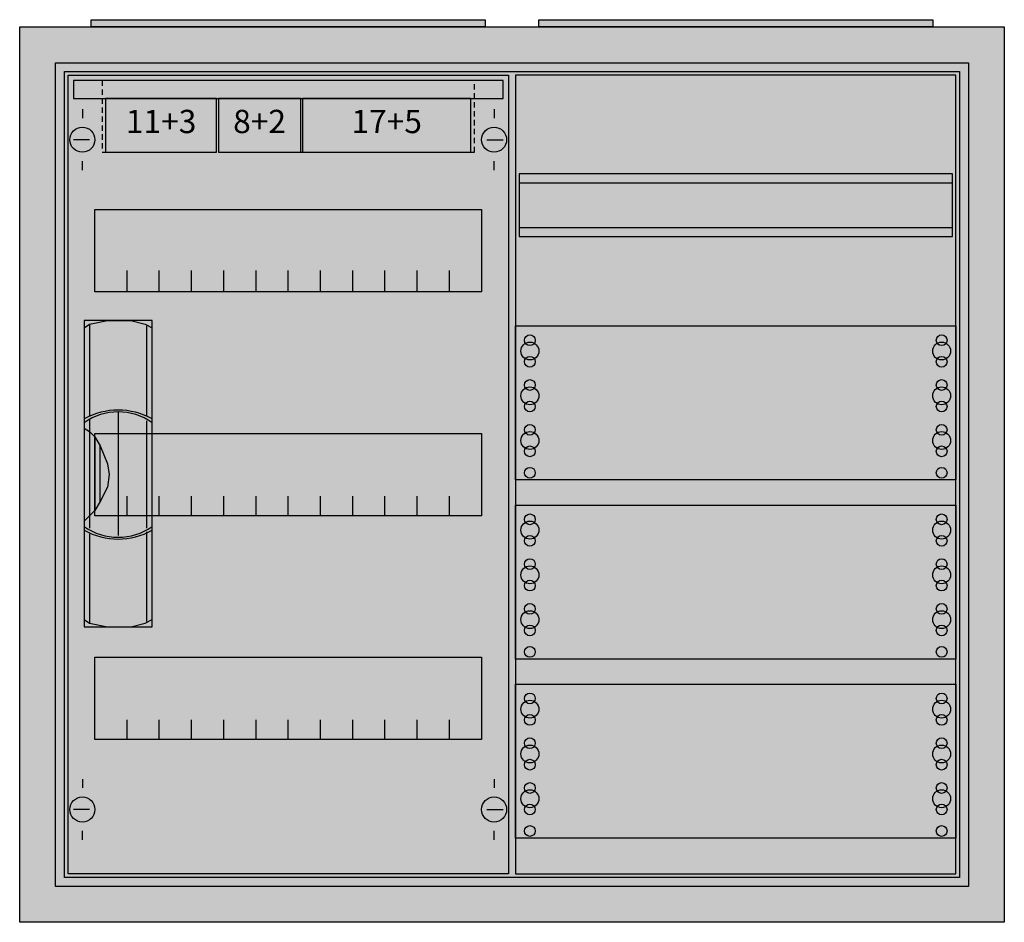
# Model space of a CAD drawing. Extents: x -2.5 to 52.5, y -2.5 to 47.9.
import ezdxf
from ezdxf.enums import TextEntityAlignment as Align

# ---------------------------------------------------------------- set-up
doc = ezdxf.new("R2010")
doc.units = 0
doc.header["$MEASUREMENT"] = 0
doc.linetypes.add('L000000020000FFFFFF', pattern=[0])
doc.linetypes.add('L014100020032000000', pattern=[0.5, 0.3, -0.2])
doc.layers.get('0').update_dxf_attribs({"linetype": 'CONTINUOUS'})
for name, color, linetype in [('1', 7, 'CONTINUOUS'), ('161', 7, 'CONTINUOUS'), ('2', 7, 'CONTINUOUS'), ('29', 7, 'CONTINUOUS'), ('3', 7, 'CONTINUOUS'), ('38', 7, 'CONTINUOUS'), ('47', 7, 'CONTINUOUS')]:
    doc.layers.add(name, color=color, linetype=linetype)

# ---------------------------------------------------------------- blocks, each defined once
blk = doc.blocks.new('A23_E')
at = {"color": 7, "linetype": 'CONTINUOUS'}
for points in [[(52.5, 47.5), (52.5, -2.5), (-2.5, -2.5), (-2.5, 47.5)], [(50.5, 45.5), (50.5, -0.5), (-0.5, -0.5), (-0.5, 45.5)]]:
    blk.add_lwpolyline(points, close=True, dxfattribs=at)
at = {"color": 255, "linetype": 'CONTINUOUS'}
blk.add_solid([(52.5, 47.5), (52.5, -2.5), (-2.5, 47.5), (-2.5, -2.5)], dxfattribs=at)
blk = doc.blocks.new('ZB43')
at = {"color": 7, "linetype": 'CONTINUOUS'}
blk.add_lwpolyline([(11, 0.4), (11, 0), (-11, 0), (-11, 0.4)], close=True, dxfattribs=at)
at = {"color": 255, "linetype": 'CONTINUOUS'}
blk.add_solid([(11, 0.4), (11, 0), (-11, 0.4), (-11, 0)], dxfattribs=at)
blk = doc.blocks.new('1V00')
at = {"layer": '1', "color": 7, "linetype": 'CONTINUOUS'}
for p, q in [((1, 42.9), (1, 42.4)), ((1, 42.9), (1, 42.4)), ((1, 42.9), (1, 42.4)), ((24, 42.9), (24, 42.4)), ((24, 42.9), (24, 42.4)), ((24, 42.9), (24, 42.4)), ((1.4, 41.2), (0.5, 41.2)), ((1.4, 41.2), (0.5, 41.2)), ((1.4, 41.2), (0.5, 41.2)), ((23.6, 41.2), (24.5, 41.2)), ((23.6, 41.2), (24.5, 41.2)), ((23.6, 41.2), (24.5, 41.2)), ((1, 39.5), (1, 40)), ((1, 39.5), (1, 40)), ((1, 39.5), (1, 40)), ((24, 39.5), (24, 40)), ((24, 39.5), (24, 40)), ((24, 39.5), (24, 40)), ((1, 5.5), (1, 5)), ((24, 5.5), (24, 5)), ((1.4, 3.8), (0.5, 3.8)), ((23.6, 3.8), (24.5, 3.8)), ((1, 2.1), (1, 2.6)), ((24, 2.1), (24, 2.6))]:
    blk.add_line(p, q, dxfattribs=at)
for points in [[(24.8, 44.8), (24.8, 0.2), (0.2, 0.2), (0.2, 44.8)], [(23.3, 37.3), (23.3, 32.7), (1.7, 32.7), (1.7, 37.3)], [(23.3, 24.8), (23.3, 20.2), (1.7, 20.2), (1.7, 24.8)], [(23.3, 12.3), (23.3, 7.7), (1.7, 7.7), (1.7, 12.3)]]:
    blk.add_lwpolyline(points, close=True, dxfattribs=at)
for points in [[(3.5, 32.8), (3.5, 33.9)], [(3.5, 32.8), (3.5, 33.9)], [(3.5, 32.7), (3.5, 33.8)], [(5.3, 32.8), (5.3, 33.9), (5.3, 33.9)], [(5.3, 32.8), (5.3, 33.9), (5.3, 33.9)], [(5.3, 32.7), (5.3, 33.8), (5.3, 33.8)], [(7.1, 32.8), (7.1, 33.9)], [(7.1, 32.8), (7.1, 33.9)], [(7.1, 32.7), (7.1, 33.8)], [(8.9, 32.8), (8.9, 33.9)], [(8.9, 32.8), (8.9, 33.9)], [(8.9, 32.7), (8.9, 33.8)], [(10.7, 32.8), (10.7, 33.9)], [(10.7, 32.8), (10.7, 33.9)], [(10.7, 32.7), (10.7, 33.8)], [(12.5, 32.8), (12.5, 33.9)], [(12.5, 32.8), (12.5, 33.9)], [(12.5, 32.7), (12.5, 33.8)], [(14.3, 32.8), (14.3, 33.9)], [(14.3, 32.8), (14.3, 33.9)], [(14.3, 32.7), (14.3, 33.8)], [(16.1, 32.8), (16.1, 33.9)], [(16.1, 32.8), (16.1, 33.9)], [(16.1, 32.7), (16.1, 33.8)], [(17.9, 32.8), (17.9, 33.9)], [(17.9, 32.8), (17.9, 33.9)], [(17.9, 32.7), (17.9, 33.8)], [(19.7, 32.8), (19.7, 33.9)], [(19.7, 32.8), (19.7, 33.9)], [(19.7, 32.7), (19.7, 33.8)], [(21.5, 32.8), (21.5, 33.9)], [(21.5, 32.8), (21.5, 33.9)], [(21.5, 32.7), (21.5, 33.8)], [(3.5, 20.2), (3.5, 21.3)], [(5.3, 20.2), (5.3, 21.3), (5.3, 21.3)], [(7.1, 20.2), (7.1, 21.3)], [(8.9, 20.2), (8.9, 21.3)], [(10.7, 20.2), (10.7, 21.3)], [(12.5, 20.2), (12.5, 21.3)], [(14.3, 20.2), (14.3, 21.3)], [(16.1, 20.2), (16.1, 21.3)], [(17.9, 20.2), (17.9, 21.3)], [(19.7, 20.2), (19.7, 21.3)], [(21.5, 20.2), (21.5, 21.3)], [(3.5, 7.7), (3.5, 8.8)], [(5.3, 7.7), (5.3, 8.8), (5.3, 8.8)], [(7.1, 7.7), (7.1, 8.8)], [(8.9, 7.7), (8.9, 8.8)], [(10.7, 7.7), (10.7, 8.8)], [(12.5, 7.7), (12.5, 8.8)], [(14.3, 7.7), (14.3, 8.8)], [(16.1, 7.7), (16.1, 8.8)], [(17.9, 7.7), (17.9, 8.8)], [(19.7, 7.7), (19.7, 8.8)], [(21.5, 7.7), (21.5, 8.8)]]:
    blk.add_lwpolyline(points, dxfattribs=at)
for centre in [(1, 41.2), (1, 41.2), (1, 41.2), (24, 41.2), (24, 41.2), (24, 41.2), (1, 3.8), (24, 3.8)]:
    blk.add_circle(centre, 0.7, dxfattribs=at)
at = {"layer": '1', "color": 255, "linetype": 'CONTINUOUS'}
blk.add_solid([(24.8, 44.8), (24.8, 0.2), (0.2, 44.8), (0.2, 0.2)], dxfattribs=at)
at = {"layer": '161', "color": 7, "linetype": 'CONTINUOUS'}
for points in [[(8.5, 40.5), (8.5, 43.5), (2.3, 43.5), (2.3, 40.5)], [(13.2, 40.5), (13.2, 43.5), (8.6, 43.5), (8.6, 40.5)], [(22.7, 40.5), (22.7, 43.5), (13.3, 43.5), (13.3, 40.5)]]:
    blk.add_lwpolyline(points, close=True, dxfattribs=at)
at = {"layer": '161', "color": 5, "linetype": 'CONTINUOUS'}
for points in [[(8.5, 40.5), (8.5, 43.5), (2.3, 40.5), (2.3, 43.5)], [(13.2, 40.5), (13.2, 43.5), (8.6, 40.5), (8.6, 43.5)]]:
    blk.add_solid(points, dxfattribs=at)
at = {"layer": '161', "color": 3, "linetype": 'CONTINUOUS'}
blk.add_solid([(22.7, 40.5), (22.7, 43.5), (13.3, 40.5), (13.3, 43.5)], dxfattribs=at)
at = {"layer": '2', "color": 7, "linetype": 'L014100020032000000'}
blk.add_lwpolyline([(22.9, 40.5), (22.9, 44.5), (2.1, 44.5), (2.1, 40.5)], close=True, dxfattribs=at)
at = {"layer": '29', "color": 7, "linetype": 'CONTINUOUS'}
for points in [[(24.8, 44.8), (24.8, 0.2), (0.2, 0.2), (0.2, 44.8)], [(23.3, 37.3), (23.3, 32.7), (1.7, 32.7), (1.7, 37.3)], [(23.3, 24.8), (23.3, 20.2), (1.7, 20.2), (1.7, 24.8)], [(23.3, 12.3), (23.3, 7.7), (1.7, 7.7), (1.7, 12.3)]]:
    blk.add_lwpolyline(points, close=True, dxfattribs=at)
for points in [[(3.5, 32.8), (3.5, 33.9)], [(3.5, 32.8), (3.5, 33.9)], [(3.5, 32.7), (3.5, 33.8)], [(5.3, 32.8), (5.3, 33.9), (5.3, 33.9)], [(5.3, 32.8), (5.3, 33.9), (5.3, 33.9)], [(5.3, 32.7), (5.3, 33.8), (5.3, 33.8)], [(7.1, 32.8), (7.1, 33.9)], [(7.1, 32.8), (7.1, 33.9)], [(7.1, 32.7), (7.1, 33.8)], [(8.9, 32.8), (8.9, 33.9)], [(8.9, 32.8), (8.9, 33.9)], [(8.9, 32.7), (8.9, 33.8)], [(10.7, 32.8), (10.7, 33.9)], [(10.7, 32.8), (10.7, 33.9)], [(10.7, 32.7), (10.7, 33.8)], [(12.5, 32.8), (12.5, 33.9)], [(12.5, 32.8), (12.5, 33.9)], [(12.5, 32.7), (12.5, 33.8)], [(14.3, 32.8), (14.3, 33.9)], [(14.3, 32.8), (14.3, 33.9)], [(14.3, 32.7), (14.3, 33.8)], [(16.1, 32.8), (16.1, 33.9)], [(16.1, 32.8), (16.1, 33.9)], [(16.1, 32.7), (16.1, 33.8)], [(17.9, 32.8), (17.9, 33.9)], [(17.9, 32.8), (17.9, 33.9)], [(17.9, 32.7), (17.9, 33.8)], [(19.7, 32.8), (19.7, 33.9)], [(19.7, 32.8), (19.7, 33.9)], [(19.7, 32.7), (19.7, 33.8)], [(21.5, 32.8), (21.5, 33.9)], [(21.5, 32.8), (21.5, 33.9)], [(21.5, 32.7), (21.5, 33.8)], [(3.5, 20.2), (3.5, 21.3)], [(5.3, 20.2), (5.3, 21.3), (5.3, 21.3)], [(7.1, 20.2), (7.1, 21.3)], [(8.9, 20.2), (8.9, 21.3)], [(10.7, 20.2), (10.7, 21.3)], [(12.5, 20.2), (12.5, 21.3)], [(14.3, 20.2), (14.3, 21.3)], [(16.1, 20.2), (16.1, 21.3)], [(17.9, 20.2), (17.9, 21.3)], [(19.7, 20.2), (19.7, 21.3)], [(21.5, 20.2), (21.5, 21.3)], [(3.5, 7.7), (3.5, 8.8)], [(5.3, 7.7), (5.3, 8.8), (5.3, 8.8)], [(7.1, 7.7), (7.1, 8.8)], [(8.9, 7.7), (8.9, 8.8)], [(10.7, 7.7), (10.7, 8.8)], [(12.5, 7.7), (12.5, 8.8)], [(14.3, 7.7), (14.3, 8.8)], [(16.1, 7.7), (16.1, 8.8)], [(17.9, 7.7), (17.9, 8.8)], [(19.7, 7.7), (19.7, 8.8)], [(21.5, 7.7), (21.5, 8.8)]]:
    blk.add_lwpolyline(points, dxfattribs=at)
at = {"layer": '29', "color": 255, "linetype": 'CONTINUOUS'}
blk.add_solid([(24.8, 44.8), (24.8, 0.2), (0.2, 44.8), (0.2, 0.2)], dxfattribs=at)
at = {"layer": '38', "color": 7, "linetype": 'CONTINUOUS'}
blk.add_lwpolyline([(24.5, 43.5), (24.5, 44.5), (0.5, 44.5), (0.5, 43.5)], close=True, dxfattribs=at)
at = {"layer": '38', "color": 255, "linetype": 'CONTINUOUS'}
blk.add_solid([(24.5, 43.5), (24.5, 44.5), (0.5, 43.5), (0.5, 44.5)], dxfattribs=at)
at = {"layer": '161', "color": 255, "linetype": 'L000000020000FFFFFF'}
for s, p in [('11+3', (5.4, 41.567)), ('8+2', (10.9, 41.567)), ('17+5', (18, 41.567))]:
    blk.add_text(s, height=1.3, dxfattribs=at).set_placement(p, align=Align.CENTER)
blk = doc.blocks.new('1MM00')
at = {"layer": '1', "color": 7, "linetype": 'CONTINUOUS'}
for points in [[(24.8, 0.2), (24.8, 44.8), (0.2, 44.8), (0.2, 0.2)], [(24.6, 35.8), (24.6, 39.3), (0.4, 39.3), (0.4, 35.8)], [(24.8, 30.8), (24.8, 22.2), (0.2, 22.2), (0.2, 30.8)], [(24.8, 20.8), (24.8, 12.2), (0.2, 12.2), (0.2, 20.8)], [(24.8, 10.8), (24.8, 2.2), (0.2, 2.2), (0.2, 10.8)]]:
    blk.add_lwpolyline(points, close=True, dxfattribs=at)
for points in [[(0.4, 38.8), (24.6, 38.8)], [(0.4, 36.3), (24.6, 36.3)]]:
    blk.add_lwpolyline(points, dxfattribs=at)
for centre, radius in [((1, 30), 0.3), ((1, 30), 0.3), ((24, 30), 0.3), ((1, 29.4), 0.5), ((1, 29.4), 0.5), ((24, 29.4), 0.5), ((1, 28.8), 0.3), ((1, 28.8), 0.3), ((24, 28.8), 0.3), ((1, 27.5), 0.3), ((1, 27.5), 0.3), ((24, 27.5), 0.3), ((1, 26.9), 0.5), ((1, 26.9), 0.5), ((24, 26.9), 0.5), ((1, 26.3), 0.3), ((1, 26.3), 0.3), ((24, 26.3), 0.3), ((1, 25), 0.3), ((1, 25), 0.3), ((24, 25), 0.3), ((1, 24.4), 0.5), ((1, 24.4), 0.5), ((24, 24.4), 0.5), ((1, 23.8), 0.3), ((1, 23.8), 0.3), ((24, 23.8), 0.3), ((1, 22.6), 0.3), ((1, 22.6), 0.3), ((24, 22.6), 0.3), ((1, 19.4), 0.5), ((1, 19.4), 0.5), ((1, 20), 0.3), ((1, 20), 0.3), ((24, 19.4), 0.5), ((24, 20), 0.3), ((1, 18.8), 0.3), ((1, 18.8), 0.3), ((24, 18.8), 0.3), ((1, 17.5), 0.3), ((1, 17.5), 0.3), ((24, 17.5), 0.3), ((1, 16.9), 0.5), ((1, 16.9), 0.5), ((24, 16.9), 0.5), ((1, 16.3), 0.3), ((1, 16.3), 0.3), ((24, 16.3), 0.3), ((1, 14.4), 0.5), ((1, 14.4), 0.5), ((1, 15), 0.3), ((1, 15), 0.3), ((24, 14.4), 0.5), ((24, 15), 0.3), ((1, 13.8), 0.3), ((1, 13.8), 0.3), ((24, 13.8), 0.3), ((1, 12.6), 0.3), ((1, 12.6), 0.3), ((24, 12.6), 0.3), ((1, 9.4), 0.5), ((1, 9.4), 0.5), ((1, 10), 0.3), ((1, 10), 0.3), ((24, 9.4), 0.5), ((24, 10), 0.3), ((1, 8.8), 0.3), ((1, 8.8), 0.3), ((24, 8.8), 0.3), ((1, 7.5), 0.3), ((1, 7.5), 0.3), ((24, 7.5), 0.3), ((1, 6.9), 0.5), ((1, 6.9), 0.5), ((24, 6.9), 0.5), ((1, 6.3), 0.3), ((1, 6.3), 0.3), ((24, 6.3), 0.3), ((1, 5), 0.3), ((1, 5), 0.3), ((24, 5), 0.3), ((1, 4.4), 0.5), ((1, 4.4), 0.5), ((24, 4.4), 0.5), ((1, 3.8), 0.3), ((1, 3.8), 0.3), ((24, 3.8), 0.3), ((1, 2.6), 0.3), ((1, 2.6), 0.3), ((24, 2.6), 0.3)]:
    blk.add_circle(centre, radius, dxfattribs=at)
at = {"layer": '1', "color": 255, "linetype": 'CONTINUOUS'}
blk.add_solid([(24.8, 0.2), (24.8, 44.8), (0.2, 0.2), (0.2, 44.8)], dxfattribs=at)
at = {"layer": '29', "color": 7, "linetype": 'CONTINUOUS'}
for points in [[(24.8, 0.2), (24.8, 44.8), (0.2, 44.8), (0.2, 0.2)], [(24.6, 35.8), (24.6, 39.3), (0.4, 39.3), (0.4, 35.8)], [(24.8, 30.8), (24.8, 22.2), (0.2, 22.2), (0.2, 30.8)], [(24.8, 20.8), (24.8, 12.2), (0.2, 12.2), (0.2, 20.8)], [(24.8, 10.8), (24.8, 2.2), (0.2, 2.2), (0.2, 10.8)]]:
    blk.add_lwpolyline(points, close=True, dxfattribs=at)
for points in [[(0.4, 38.8), (24.6, 38.8)], [(0.4, 36.3), (24.6, 36.3)]]:
    blk.add_lwpolyline(points, dxfattribs=at)
for centre, radius in [((1, 30), 0.3), ((1, 30), 0.3), ((24, 30), 0.3), ((1, 29.4), 0.5), ((1, 29.4), 0.5), ((24, 29.4), 0.5), ((1, 28.8), 0.3), ((1, 28.8), 0.3), ((24, 28.8), 0.3), ((1, 27.5), 0.3), ((1, 27.5), 0.3), ((24, 27.5), 0.3), ((1, 26.9), 0.5), ((1, 26.9), 0.5), ((24, 26.9), 0.5), ((1, 26.3), 0.3), ((1, 26.3), 0.3), ((24, 26.3), 0.3), ((1, 25), 0.3), ((1, 25), 0.3), ((24, 25), 0.3), ((1, 24.4), 0.5), ((1, 24.4), 0.5), ((24, 24.4), 0.5), ((1, 23.8), 0.3), ((1, 23.8), 0.3), ((24, 23.8), 0.3), ((1, 22.6), 0.3), ((1, 22.6), 0.3), ((24, 22.6), 0.3), ((1, 19.4), 0.5), ((1, 19.4), 0.5), ((1, 20), 0.3), ((1, 20), 0.3), ((24, 19.4), 0.5), ((24, 20), 0.3), ((1, 18.8), 0.3), ((1, 18.8), 0.3), ((24, 18.8), 0.3), ((1, 17.5), 0.3), ((1, 17.5), 0.3), ((24, 17.5), 0.3), ((1, 16.9), 0.5), ((1, 16.9), 0.5), ((24, 16.9), 0.5), ((1, 16.3), 0.3), ((1, 16.3), 0.3), ((24, 16.3), 0.3), ((1, 14.4), 0.5), ((1, 14.4), 0.5), ((1, 15), 0.3), ((1, 15), 0.3), ((24, 14.4), 0.5), ((24, 15), 0.3), ((1, 13.8), 0.3), ((1, 13.8), 0.3), ((24, 13.8), 0.3), ((1, 12.6), 0.3), ((1, 12.6), 0.3), ((24, 12.6), 0.3), ((1, 9.4), 0.5), ((1, 9.4), 0.5), ((1, 10), 0.3), ((1, 10), 0.3), ((24, 9.4), 0.5), ((24, 10), 0.3), ((1, 8.8), 0.3), ((1, 8.8), 0.3), ((24, 8.8), 0.3), ((1, 7.5), 0.3), ((1, 7.5), 0.3), ((24, 7.5), 0.3), ((1, 6.9), 0.5), ((1, 6.9), 0.5), ((24, 6.9), 0.5), ((1, 6.3), 0.3), ((1, 6.3), 0.3), ((24, 6.3), 0.3), ((1, 5), 0.3), ((1, 5), 0.3), ((24, 5), 0.3), ((1, 4.4), 0.5), ((1, 4.4), 0.5), ((24, 4.4), 0.5), ((1, 3.8), 0.3), ((1, 3.8), 0.3), ((24, 3.8), 0.3), ((1, 2.6), 0.3), ((1, 2.6), 0.3), ((24, 2.6), 0.3)]:
    blk.add_circle(centre, radius, dxfattribs=at)
at = {"layer": '29', "color": 255, "linetype": 'CONTINUOUS'}
blk.add_solid([(24.8, 0.2), (24.8, 44.8), (0.2, 0.2), (0.2, 44.8)], dxfattribs=at)
blk = doc.blocks.new('A23_D')
at = {"layer": '3', "color": 7, "linetype": 'CONTINUOUS'}
for points in [[(50.5, 45.5), (50.5, -0.5), (-0.5, -0.5), (-0.5, 45.5)], [(50, 45), (50, 0), (0, 0), (0, 45)]]:
    blk.add_lwpolyline(points, close=True, dxfattribs=at)
at = {"layer": '3', "color": 255, "linetype": 'CONTINUOUS'}
blk.add_solid([(50.5, 45.5), (50.5, -0.5), (-0.5, 45.5), (-0.5, -0.5)], dxfattribs=at)
blk = doc.blocks.new('ZB113')
at = {"layer": '47', "color": 255, "linetype": 'L000000020000FFFFFF'}
blk.add_lwpolyline([(1.9, -8.5), (1.9, 8.6), (-1.9, 8.6), (-1.9, -8.5)], close=True, dxfattribs=at)
at = {"layer": '47', "color": 7, "linetype": 'CONTINUOUS'}
for points in [[(-1.9, 8.2), (-1.6, 8.4), (-0.6, 8.6), (0.7, 8.6), (1.5, 8.4), (1.9, 8.2)], [(-1.6, 8.4), (-1.6, 3.3)], [(1.6, 3.3), (1.6, 8.3)], [(-1.9, 8.2), (-1.9, -8.1)], [(1.9, -8.1), (1.9, 8.2)], [(0, 3.5), (0, -3.4)], [(-1.6, 3.1), (-1.6, -3)], [(1.6, -3), (1.6, 3)], [(-1.9, 2.6), (-1.6, 2.4), (-1.3, 2.1), (-1, 1.6), (-0.6, 0.6), (-0.5, 0), (-0.6, -0.7), (-1, -1.5), (-1.3, -2), (-1.9, -2.6)], [(-1.3, 2.1), (-1.3, -2)], [(-1, -1.5), (-1, 1.6)], [(-1.6, -3.3), (-1.6, -8.3)], [(1.6, -8.2), (1.6, -3.2)], [(-1.9, -8.1), (-1.6, -8.3), (-0.6, -8.5), (0.7, -8.5), (1.5, -8.3), (1.9, -8.1)]]:
    blk.add_lwpolyline(points, dxfattribs=at)
for centre, radius, start, end in [((0, -0.3), 3.9, 60.8025, 119.1975), ((0, 0.2), 3.3, 54.8658, 125.1342), ((0, 0.3), 3.9, 240.8025, 299.1975), ((0, -0.2), 3.3, 234.8658, 305.1342)]:
    blk.add_arc(centre, radius, start, end, dxfattribs=at)
at = {"layer": '47', "color": 255, "linetype": 'L000000020000FFFFFF'}
blk.add_solid([(1.9, -8.5), (1.9, 8.6), (-1.9, -8.5), (-1.9, 8.6)], dxfattribs=at)

msp = doc.modelspace()

# ---------------------------------------------------------------- block references
for name, p in [('ZB43', (12.5, 47.5)), ('ZB43', (37.5, 47.5)), ('A23_E', (0, 0))]:
    msp.add_blockref(name, p)
at = {"layer": '1'}
for name, p in [('1V00', (0, 0)), ('1MM00', (25, 0))]:
    msp.add_blockref(name, p, dxfattribs=at)
at = {"layer": '3'}
msp.add_blockref('A23_D', (0, 0), dxfattribs=at)
at = {"layer": '47'}
msp.add_blockref('ZB113', (3, 22.5), dxfattribs=at)

doc.saveas('drawing.dxf')
